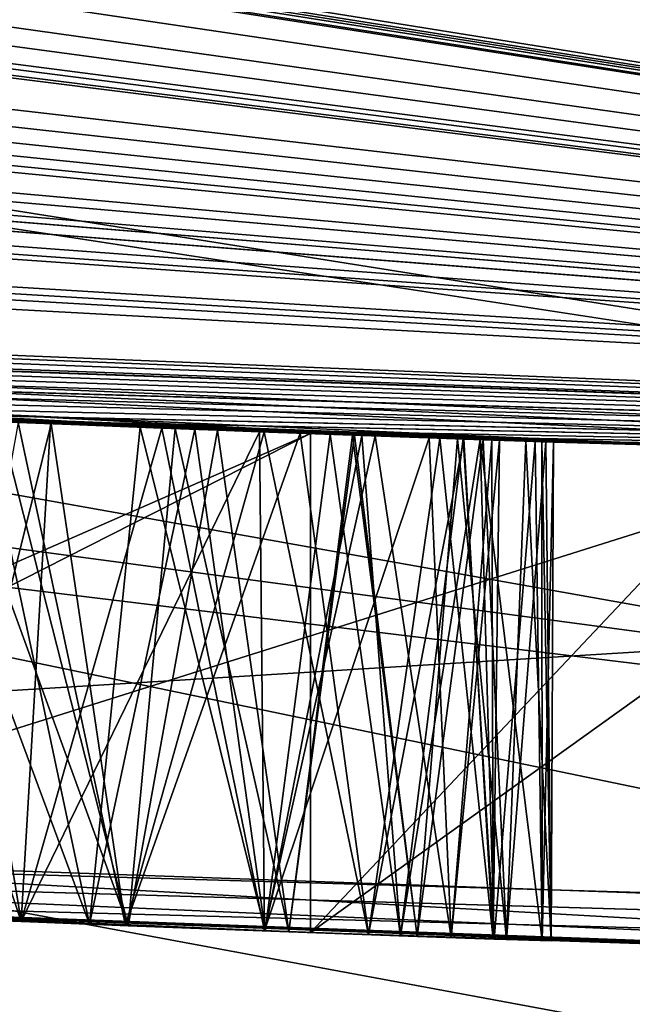
# Model space of a CAD drawing. Units: millimetres. Extents: x -29 to 55, y -132 to 30.
# Drawn here: x -1 to -1, y -30 to -29 of the extents above; entities that cross this region are included whole.
import ezdxf

# ---------------------------------------------------------------- set-up
doc = ezdxf.new("R2010")
doc.units = ezdxf.units.MM
doc.header["$LTSCALE"] = 81.481481
for name, color, linetype in [('11', 7, 'CONTINUOUS'), ('133', 7, 'CONTINUOUS'), ('134', 7, 'CONTINUOUS'), ('136', 7, 'CONTINUOUS'), ('138', 7, 'CONTINUOUS'), ('141', 7, 'CONTINUOUS'), ('181', 7, 'CONTINUOUS'), ('190', 7, 'CONTINUOUS'), ('191', 7, 'CONTINUOUS'), ('192', 7, 'CONTINUOUS'), ('194', 7, 'CONTINUOUS'), ('196', 7, 'CONTINUOUS'), ('198', 7, 'CONTINUOUS'), ('201', 7, 'CONTINUOUS'), ('202', 7, 'CONTINUOUS'), ('274', 7, 'CONTINUOUS'), ('276', 7, 'CONTINUOUS'), ('278', 7, 'CONTINUOUS'), ('280', 7, 'CONTINUOUS'), ('283', 7, 'CONTINUOUS'), ('284', 7, 'CONTINUOUS'), ('37', 7, 'CONTINUOUS'), ('4', 7, 'CONTINUOUS'), ('5', 7, 'CONTINUOUS'), ('8', 7, 'CONTINUOUS')]:
    doc.layers.add(name, color=color, linetype=linetype)

msp = doc.modelspace()

# ---------------------------------------------------------------- linework, layer by layer
at = {"layer": '11', "color": 7, "linetype": 'CONTINUOUS', "true_color": 0xe0f2ff}
for points in [[(-8.91938, -28.22243, 94.76597), (0, -29.8717, 97.38626), (-9.18973, -28.56884, 98.61392), (-8.91938, -28.22243, 94.76597)], [(-8.56657, -28.22878, 91), (0, -29.58774, 94.40997), (-8.91938, -28.22243, 94.76597), (-8.56657, -28.22878, 91)], [(0, -29.58774, 94.40997), (0, -29.8717, 97.38626), (-8.91938, -28.22243, 94.76597), (0, -29.58774, 94.40997)], [(-8.56657, -28.22878, 91), (0, -29.5, 91), (0, -29.58774, 94.40997), (-8.56657, -28.22878, 91)], [(-9.18973, -28.56884, 98.61392), (0, -30.36966, 99.98374), (-9.3192, -29.4526, 102.13952), (-9.18973, -28.56884, 98.61392)], [(0, -29.8717, 97.38626), (0, -30.36966, 99.98374), (-9.18973, -28.56884, 98.61392), (0, -29.8717, 97.38626)], [(0, -30.88973, 101.68257), (0, -31.53545, 103.15586), (-9.3192, -29.4526, 102.13952), (0, -30.88973, 101.68257)], [(-9.3192, -29.4526, 102.13952), (0, -31.53545, 103.15586), (-9.23034, -30.97506, 104.90639), (-9.3192, -29.4526, 102.13952)], [(0, -30.36966, 99.98374), (0, -30.88973, 101.68257), (-9.3192, -29.4526, 102.13952), (0, -30.36966, 99.98374)]]:
    msp.add_3dface(points, dxfattribs=at)
at = {"layer": '133', "color": 7, "linetype": 'CONTINUOUS', "true_color": 0xe0f2ff}
for points in [[(-1.2638, -29.65308, 5.92071), (-1.24326, -29.47379, 5.90899), (-1.18218, -29.65645, 5.87544), (-1.2638, -29.65308, 5.92071)], [(-1.24326, -29.47379, 5.90899), (-1.17169, -29.47672, 5.87362), (-1.18218, -29.65645, 5.87544), (-1.24326, -29.47379, 5.90899)], [(-1.21135, -29.65527, 4.15809), (-1.21019, -29.47517, 4.15891), (-1.14361, -29.65796, 4.22343), (-1.21135, -29.65527, 4.15809)], [(-1.21019, -29.47517, 4.15891), (-1.12656, -29.47848, 4.24316), (-1.14361, -29.65796, 4.22343), (-1.21019, -29.47517, 4.15891)], [(-1.1575, -29.65742, 5.0818), (-1.19609, -29.47574, 5.11714), (-1.23316, -29.65437, 5.14537), (-1.1575, -29.65742, 5.0818)], [(-1.14457, -29.65792, 6.15604), (-1.18336, -29.47626, 6.1739), (-1.21571, -29.65509, 6.18769), (-1.14457, -29.65792, 6.15604)], [(-1.11956, -29.47875, 5.03882), (-1.19609, -29.47574, 5.11714), (-1.1575, -29.65742, 5.0818), (-1.11956, -29.47875, 5.03882)], [(-1.09446, -29.47969, 6.12686), (-1.18336, -29.47626, 6.1739), (-1.14457, -29.65792, 6.15604), (-1.09446, -29.47969, 6.12686)], [(-1.17169, -29.47672, 5.87362), (-1.09609, -29.47963, 5.87565), (-1.18218, -29.65645, 5.87544), (-1.17169, -29.47672, 5.87362)], [(-1.09412, -29.65983, 5.00523), (-1.11956, -29.47875, 5.03882), (-1.1575, -29.65742, 5.0818), (-1.09412, -29.65983, 5.00523)], [(-1.14361, -29.65796, 4.22343), (-1.12656, -29.47848, 4.24316), (-1.08559, -29.66014, 4.30097), (-1.14361, -29.65796, 4.22343)], [(-1.12656, -29.47848, 4.24316), (-1.06179, -29.48089, 4.34297), (-1.08559, -29.66014, 4.30097), (-1.12656, -29.47848, 4.24316)], [(-1.05917, -29.48098, 4.94527), (-1.11956, -29.47875, 5.03882), (-1.09412, -29.65983, 5.00523), (-1.05917, -29.48098, 4.94527)], [(-1.18218, -29.65645, 5.87544), (-1.09609, -29.47963, 5.87565), (-1.09433, -29.65982, 5.87604), (-1.18218, -29.65645, 5.87544)], [(-1.05675, -29.66118, 6.09617), (-1.09446, -29.47969, 6.12686), (-1.14457, -29.65792, 6.15604), (-1.05675, -29.66118, 6.09617)], [(-1.09609, -29.47963, 5.87565), (-1.03489, -29.48184, 5.92026), (-1.09433, -29.65982, 5.87604), (-1.09609, -29.47963, 5.87565)], [(-1.03106, -29.48198, 6.06375), (-1.09446, -29.47969, 6.12686), (-1.05675, -29.66118, 6.09617), (-1.03106, -29.48198, 6.06375)], [(-1.09433, -29.65982, 5.87604), (-1.03489, -29.48184, 5.92026), (-1.02685, -29.66223, 5.93184), (-1.09433, -29.65982, 5.87604)], [(-1.04517, -29.66159, 4.91288), (-1.05917, -29.48098, 4.94527), (-1.09412, -29.65983, 5.00523), (-1.04517, -29.66159, 4.91288)], [(-1.08559, -29.66014, 4.30097), (-1.06179, -29.48089, 4.34297), (-1.03913, -29.6618, 4.39065), (-1.08559, -29.66014, 4.30097)], [(-1.06179, -29.48089, 4.34297), (-1.01534, -29.48252, 4.45881), (-1.03913, -29.6618, 4.39065), (-1.06179, -29.48089, 4.34297)], [(-1.01649, -29.48248, 4.83569), (-1.05917, -29.48098, 4.94527), (-1.04517, -29.66159, 4.91288), (-1.01649, -29.48248, 4.83569)], [(-1.01169, -29.66275, 6.0154), (-1.03106, -29.48198, 6.06375), (-1.05675, -29.66118, 6.09617), (-1.01169, -29.66275, 6.0154)], [(-1.01134, -29.66276, 4.81612), (-1.01649, -29.48248, 4.83569), (-1.04517, -29.66159, 4.91288), (-1.01134, -29.66276, 4.81612)], [(-1.03913, -29.6618, 4.39065), (-1.01534, -29.48252, 4.45881), (-1.00691, -29.66292, 4.49047), (-1.03913, -29.6618, 4.39065)], [(-1.03489, -29.48184, 5.92026), (-1.00944, -29.48272, 5.9892), (-1.02685, -29.66223, 5.93184), (-1.03489, -29.48184, 5.92026)], [(-1.00944, -29.48272, 5.9892), (-1.03106, -29.48198, 6.06375), (-1.01169, -29.66275, 6.0154), (-1.00944, -29.48272, 5.9892)], [(-1.02685, -29.66223, 5.93184), (-1.00944, -29.48272, 5.9892), (-1.01169, -29.66275, 6.0154), (-1.02685, -29.66223, 5.93184)], [(-0.9942, -29.48324, 4.71498), (-1.01649, -29.48248, 4.83569), (-0.99399, -29.66335, 4.71722), (-0.9942, -29.48324, 4.71498)], [(-0.99399, -29.66335, 4.71722), (-1.01649, -29.48248, 4.83569), (-1.01134, -29.66276, 4.81612), (-0.99399, -29.66335, 4.71722)], [(-1.01534, -29.48252, 4.45881), (-0.9927, -29.48329, 4.5831), (-1.00691, -29.66292, 4.49047), (-1.01534, -29.48252, 4.45881)], [(-1.00691, -29.66292, 4.49047), (-0.9927, -29.48329, 4.5831), (-0.9908, -29.66346, 4.59912), (-1.00691, -29.66292, 4.49047)], [(-0.9927, -29.48329, 4.5831), (-0.9942, -29.48324, 4.71498), (-0.9908, -29.66346, 4.59912), (-0.9927, -29.48329, 4.5831)], [(-0.9908, -29.66346, 4.59912), (-0.9942, -29.48324, 4.71498), (-0.99399, -29.66335, 4.71722), (-0.9908, -29.66346, 4.59912)]]:
    msp.add_3dface(points, dxfattribs=at)
at = {"layer": '134', "color": 7, "linetype": 'CONTINUOUS', "true_color": 0xe0f2ff}
for points in [[(-2.09235, -29.4257, 7.86235), (0, -29.5, 8.19423), (-1.91616, -29.61808, 7.83052), (-2.09235, -29.4257, 7.86235)], [(-1.91616, -29.61808, 7.83052), (0, -29.5, 8.19423), (0.18941, -29.6794, 8.31336), (-1.91616, -29.61808, 7.83052)]]:
    msp.add_3dface(points, dxfattribs=at)
at = {"layer": '136', "color": 7, "linetype": 'CONTINUOUS', "true_color": 0xe0f2ff}
for points in [[(-0.6475, -29.67294, 8.48563), (-1.72379, -29.44959, 8.35045), (-2.68516, -29.55829, 8.66053), (-0.6475, -29.67294, 8.48563)], [(0, -29.5, 8.84301), (-1.72379, -29.44959, 8.35045), (-0.6475, -29.67294, 8.48563), (0, -29.5, 8.84301)]]:
    msp.add_3dface(points, dxfattribs=at)
at = {"layer": '138', "color": 7, "linetype": 'CONTINUOUS', "true_color": 0xe0f2ff}
for points in [[(-1.45251, -29.46422, 10.36315), (-1.07774, -29.48031, 9.2685), (-1.40601, -29.64668, 11.40739), (-1.45251, -29.46422, 10.36315)], [(-0.18941, -29.6794, 13.19764), (-1.37903, -29.46775, 11.51631), (-1.40601, -29.64668, 11.40739), (-0.18941, -29.6794, 13.19764)], [(-0.86902, -29.4872, 12.55388), (-1.37903, -29.46775, 11.51631), (-0.18941, -29.6794, 13.19764), (-0.86902, -29.4872, 12.55388)], [(-1.40601, -29.64668, 11.40739), (-1.07774, -29.48031, 9.2685), (-1.07774, -29.66043, 9.2685), (-1.40601, -29.64668, 11.40739)]]:
    msp.add_3dface(points, dxfattribs=at)
at = {"layer": '141', "color": 7, "linetype": 'CONTINUOUS', "true_color": 0xe0f2ff}
for points in [[(-1.07774, -29.48031, 9.2685), (-0.91284, -29.48587, 9.14324), (-1.07774, -29.66043, 9.2685), (-1.07774, -29.48031, 9.2685)], [(-1.07774, -29.66043, 9.2685), (-0.91284, -29.48587, 9.14324), (-0.84656, -29.66792, 9.13438), (-1.07774, -29.66043, 9.2685)]]:
    msp.add_3dface(points, dxfattribs=at)
at = {"layer": '181', "color": 7, "linetype": 'CONTINUOUS', "true_color": 0xe0f2ff}
for points in [[(-1.91616, -29.61808, 7.83052), (-0.6475, -29.67294, 8.48563), (-2.68516, -29.55829, 8.66053), (-1.91616, -29.61808, 7.83052)], [(-1.91616, -29.61808, 7.83052), (0.18941, -29.6794, 8.31336), (-0.6475, -29.67294, 8.48563), (-1.91616, -29.61808, 7.83052)], [(-0.18941, -29.6794, 13.19764), (-1.40601, -29.64668, 11.40739), (-0.79515, -29.66935, 11.57564), (-0.18941, -29.6794, 13.19764)], [(-1.40601, -29.64668, 11.40739), (-1.07774, -29.66043, 9.2685), (-0.84656, -29.66792, 9.13438), (-1.40601, -29.64668, 11.40739)], [(-0.79515, -29.66935, 11.57564), (-1.40601, -29.64668, 11.40739), (-0.84656, -29.66792, 9.13438), (-0.79515, -29.66935, 11.57564)], [(-1.2638, -29.65308, 5.92071), (-1.18218, -29.65645, 5.87544), (-1.21571, -29.65509, 6.18769), (-1.2638, -29.65308, 5.92071)], [(-1.21135, -29.65527, 4.15809), (-1.1575, -29.65742, 5.0818), (-1.23316, -29.65437, 5.14537), (-1.21135, -29.65527, 4.15809)], [(-1.18218, -29.65645, 5.87544), (-1.14457, -29.65792, 6.15604), (-1.21571, -29.65509, 6.18769), (-1.18218, -29.65645, 5.87544)], [(-1.21135, -29.65527, 4.15809), (-1.14361, -29.65796, 4.22343), (-1.1575, -29.65742, 5.0818), (-1.21135, -29.65527, 4.15809)], [(-1.18218, -29.65645, 5.87544), (-1.09433, -29.65982, 5.87604), (-1.14457, -29.65792, 6.15604), (-1.18218, -29.65645, 5.87544)], [(-1.14361, -29.65796, 4.22343), (-1.09412, -29.65983, 5.00523), (-1.1575, -29.65742, 5.0818), (-1.14361, -29.65796, 4.22343)], [(-1.09433, -29.65982, 5.87604), (-1.05675, -29.66118, 6.09617), (-1.14457, -29.65792, 6.15604), (-1.09433, -29.65982, 5.87604)], [(-1.14361, -29.65796, 4.22343), (-1.08559, -29.66014, 4.30097), (-1.09412, -29.65983, 5.00523), (-1.14361, -29.65796, 4.22343)], [(-1.09433, -29.65982, 5.87604), (-1.02685, -29.66223, 5.93184), (-1.05675, -29.66118, 6.09617), (-1.09433, -29.65982, 5.87604)], [(-1.08559, -29.66014, 4.30097), (-1.04517, -29.66159, 4.91288), (-1.09412, -29.65983, 5.00523), (-1.08559, -29.66014, 4.30097)], [(-1.08559, -29.66014, 4.30097), (-1.03913, -29.6618, 4.39065), (-1.04517, -29.66159, 4.91288), (-1.08559, -29.66014, 4.30097)], [(-1.02685, -29.66223, 5.93184), (-1.01169, -29.66275, 6.0154), (-1.05675, -29.66118, 6.09617), (-1.02685, -29.66223, 5.93184)], [(-1.03913, -29.6618, 4.39065), (-1.01134, -29.66276, 4.81612), (-1.04517, -29.66159, 4.91288), (-1.03913, -29.6618, 4.39065)], [(-1.03913, -29.6618, 4.39065), (-1.00691, -29.66292, 4.49047), (-1.01134, -29.66276, 4.81612), (-1.03913, -29.6618, 4.39065)], [(-1.00691, -29.66292, 4.49047), (-0.99399, -29.66335, 4.71722), (-1.01134, -29.66276, 4.81612), (-1.00691, -29.66292, 4.49047)], [(-1.00691, -29.66292, 4.49047), (-0.9908, -29.66346, 4.59912), (-0.99399, -29.66335, 4.71722), (-1.00691, -29.66292, 4.49047)]]:
    msp.add_3dface(points, dxfattribs=at)
at = {"layer": '190', "color": 7, "linetype": 'CONTINUOUS', "true_color": 0xababab}
for points in [[(-1.17135, -29.47674, 6.16821), (-1.27663, -29.47237, 6.21161), (-1.21571, -29.65509, 6.18769), (-1.17135, -29.47674, 6.16821)], [(-1.2638, -29.65308, 5.92071), (-1.21196, -29.47512, 5.88997), (-1.18218, -29.65645, 5.87544), (-1.2638, -29.65308, 5.92071)], [(-1.1575, -29.65742, 5.0818), (-1.22561, -29.47451, 5.14075), (-1.23316, -29.65437, 5.14537), (-1.1575, -29.65742, 5.0818)], [(-1.13923, -29.47798, 5.06362), (-1.22561, -29.47451, 5.14075), (-1.1575, -29.65742, 5.0818), (-1.13923, -29.47798, 5.06362)], [(-1.21196, -29.47512, 5.88997), (-1.13144, -29.4783, 5.86807), (-1.18218, -29.65645, 5.87544), (-1.21196, -29.47512, 5.88997)], [(-1.14457, -29.65792, 6.15604), (-1.17135, -29.47674, 6.16821), (-1.21571, -29.65509, 6.18769), (-1.14457, -29.65792, 6.15604)], [(-1.21135, -29.65527, 4.15809), (-1.19007, -29.47599, 4.17639), (-1.14361, -29.65796, 4.22343), (-1.21135, -29.65527, 4.15809)], [(-1.19007, -29.47599, 4.17639), (-1.11127, -29.47907, 4.26347), (-1.14361, -29.65796, 4.22343), (-1.19007, -29.47599, 4.17639)], [(-1.18218, -29.65645, 5.87544), (-1.13144, -29.4783, 5.86807), (-1.09433, -29.65982, 5.87604), (-1.18218, -29.65645, 5.87544)], [(-1.08142, -29.48018, 6.11815), (-1.17135, -29.47674, 6.16821), (-1.14457, -29.65792, 6.15604), (-1.08142, -29.48018, 6.11815)], [(-1.09412, -29.65983, 5.00523), (-1.13923, -29.47798, 5.06362), (-1.1575, -29.65742, 5.0818), (-1.09412, -29.65983, 5.00523)], [(-1.14361, -29.65796, 4.22343), (-1.11127, -29.47907, 4.26347), (-1.08559, -29.66014, 4.30097), (-1.14361, -29.65796, 4.22343)], [(-1.07056, -29.48056, 4.96673), (-1.13923, -29.47798, 5.06362), (-1.09412, -29.65983, 5.00523), (-1.07056, -29.48056, 4.96673)], [(-1.13144, -29.4783, 5.86807), (-1.05434, -29.48115, 5.89946), (-1.09433, -29.65982, 5.87604), (-1.13144, -29.4783, 5.86807)], [(-1.11127, -29.47907, 4.26347), (-1.06251, -29.48086, 4.34106), (-1.08559, -29.66014, 4.30097), (-1.11127, -29.47907, 4.26347)], [(-1.05675, -29.66118, 6.09617), (-1.08142, -29.48018, 6.11815), (-1.14457, -29.65792, 6.15604), (-1.05675, -29.66118, 6.09617)], [(-1.09433, -29.65982, 5.87604), (-1.05434, -29.48115, 5.89946), (-1.02685, -29.66223, 5.93184), (-1.09433, -29.65982, 5.87604)], [(-1.04517, -29.66159, 4.91288), (-1.07056, -29.48056, 4.96673), (-1.09412, -29.65983, 5.00523), (-1.04517, -29.66159, 4.91288)], [(-1.08559, -29.66014, 4.30097), (-1.06251, -29.48086, 4.34106), (-1.03913, -29.6618, 4.39065), (-1.08559, -29.66014, 4.30097)], [(-1.02231, -29.48229, 6.04857), (-1.08142, -29.48018, 6.11815), (-1.05675, -29.66118, 6.09617), (-1.02231, -29.48229, 6.04857)], [(-1.02253, -29.48226, 4.85441), (-1.07056, -29.48056, 4.96673), (-1.04517, -29.66159, 4.91288), (-1.02253, -29.48226, 4.85441)], [(-1.06251, -29.48086, 4.34106), (-1.02463, -29.4822, 4.4285), (-1.03913, -29.6618, 4.39065), (-1.06251, -29.48086, 4.34106)], [(-1.01169, -29.66275, 6.0154), (-1.02231, -29.48229, 6.04857), (-1.05675, -29.66118, 6.09617), (-1.01169, -29.66275, 6.0154)], [(-1.05434, -29.48115, 5.89946), (-1.01223, -29.48263, 5.96765), (-1.02685, -29.66223, 5.93184), (-1.05434, -29.48115, 5.89946)], [(-1.01134, -29.66276, 4.81612), (-1.02253, -29.48226, 4.85441), (-1.04517, -29.66159, 4.91288), (-1.01134, -29.66276, 4.81612)], [(-1.03913, -29.6618, 4.39065), (-1.02463, -29.4822, 4.4285), (-1.00691, -29.66292, 4.49047), (-1.03913, -29.6618, 4.39065)], [(-1.02685, -29.66223, 5.93184), (-1.01223, -29.48263, 5.96765), (-1.01169, -29.66275, 6.0154), (-1.02685, -29.66223, 5.93184)], [(-1.02463, -29.4822, 4.4285), (-0.99996, -29.48305, 4.5241), (-1.00691, -29.66292, 4.49047), (-1.02463, -29.4822, 4.4285)], [(-0.99653, -29.48317, 4.73923), (-1.02253, -29.48226, 4.85441), (-1.01134, -29.66276, 4.81612), (-0.99653, -29.48317, 4.73923)], [(-1.01223, -29.48263, 5.96765), (-1.02231, -29.48229, 6.04857), (-1.01169, -29.66275, 6.0154), (-1.01223, -29.48263, 5.96765)], [(-0.99399, -29.66335, 4.71722), (-0.99653, -29.48317, 4.73923), (-1.01134, -29.66276, 4.81612), (-0.99399, -29.66335, 4.71722)], [(-1.00691, -29.66292, 4.49047), (-0.99996, -29.48305, 4.5241), (-0.9908, -29.66346, 4.59912), (-1.00691, -29.66292, 4.49047)], [(-0.99996, -29.48305, 4.5241), (-0.9899, -29.48339, 4.62734), (-0.9908, -29.66346, 4.59912), (-0.99996, -29.48305, 4.5241)], [(-0.9899, -29.48339, 4.62734), (-0.99653, -29.48317, 4.73923), (-0.99399, -29.66335, 4.71722), (-0.9899, -29.48339, 4.62734)], [(-0.9908, -29.66346, 4.59912), (-0.9899, -29.48339, 4.62734), (-0.99399, -29.66335, 4.71722), (-0.9908, -29.66346, 4.59912)]]:
    msp.add_3dface(points, dxfattribs=at)
at = {"layer": '191', "color": 7, "linetype": 'CONTINUOUS', "true_color": 0xababab}
for points in [[(-1.2638, -29.65308, 5.92071), (-1.18218, -29.65645, 5.87544), (-1.21571, -29.65509, 6.18769), (-1.2638, -29.65308, 5.92071)], [(-1.21135, -29.65527, 4.15809), (-1.1575, -29.65742, 5.0818), (-1.23316, -29.65437, 5.14537), (-1.21135, -29.65527, 4.15809)], [(-1.18218, -29.65645, 5.87544), (-1.14457, -29.65792, 6.15604), (-1.21571, -29.65509, 6.18769), (-1.18218, -29.65645, 5.87544)], [(-1.21135, -29.65527, 4.15809), (-1.14361, -29.65796, 4.22343), (-1.1575, -29.65742, 5.0818), (-1.21135, -29.65527, 4.15809)], [(-1.18218, -29.65645, 5.87544), (-1.09433, -29.65982, 5.87604), (-1.14457, -29.65792, 6.15604), (-1.18218, -29.65645, 5.87544)], [(-1.14361, -29.65796, 4.22343), (-1.09412, -29.65983, 5.00523), (-1.1575, -29.65742, 5.0818), (-1.14361, -29.65796, 4.22343)], [(-1.09433, -29.65982, 5.87604), (-1.05675, -29.66118, 6.09617), (-1.14457, -29.65792, 6.15604), (-1.09433, -29.65982, 5.87604)], [(-1.14361, -29.65796, 4.22343), (-1.08559, -29.66014, 4.30097), (-1.09412, -29.65983, 5.00523), (-1.14361, -29.65796, 4.22343)], [(-1.09433, -29.65982, 5.87604), (-1.02685, -29.66223, 5.93184), (-1.05675, -29.66118, 6.09617), (-1.09433, -29.65982, 5.87604)], [(-1.08559, -29.66014, 4.30097), (-1.04517, -29.66159, 4.91288), (-1.09412, -29.65983, 5.00523), (-1.08559, -29.66014, 4.30097)], [(-1.08559, -29.66014, 4.30097), (-1.03913, -29.6618, 4.39065), (-1.04517, -29.66159, 4.91288), (-1.08559, -29.66014, 4.30097)], [(-1.02685, -29.66223, 5.93184), (-1.01169, -29.66275, 6.0154), (-1.05675, -29.66118, 6.09617), (-1.02685, -29.66223, 5.93184)], [(-1.03913, -29.6618, 4.39065), (-1.01134, -29.66276, 4.81612), (-1.04517, -29.66159, 4.91288), (-1.03913, -29.6618, 4.39065)], [(-1.03913, -29.6618, 4.39065), (-1.00691, -29.66292, 4.49047), (-1.01134, -29.66276, 4.81612), (-1.03913, -29.6618, 4.39065)], [(-1.00691, -29.66292, 4.49047), (-0.99399, -29.66335, 4.71722), (-1.01134, -29.66276, 4.81612), (-1.00691, -29.66292, 4.49047)], [(-1.00691, -29.66292, 4.49047), (-0.9908, -29.66346, 4.59912), (-0.99399, -29.66335, 4.71722), (-1.00691, -29.66292, 4.49047)]]:
    msp.add_3dface(points, dxfattribs=at)
at = {"layer": '192', "color": 7, "linetype": 'CONTINUOUS', "true_color": 0xababab}
for points in [[(-2.09323, -29.42564, 7.86254), (-0.00038, -29.68, 8.19401), (-2.09368, -29.60606, 7.86263), (-2.09323, -29.42564, 7.86254)], [(0, -29.5, 8.19423), (-0.00038, -29.68, 8.19401), (-2.09323, -29.42564, 7.86254), (0, -29.5, 8.19423)]]:
    msp.add_3dface(points, dxfattribs=at)
at = {"layer": '194', "color": 7, "linetype": 'CONTINUOUS', "true_color": 0xababab}
for points in [[(-0.0002, -29.68, 8.84286), (-1.72426, -29.44957, 8.3505), (-1.72456, -29.62985, 8.35053), (-0.0002, -29.68, 8.84286)], [(0, -29.5, 8.84301), (-1.72426, -29.44957, 8.3505), (-0.0002, -29.68, 8.84286), (0, -29.5, 8.84301)]]:
    msp.add_3dface(points, dxfattribs=at)
at = {"layer": '196', "color": 7, "linetype": 'CONTINUOUS', "true_color": 0xababab}
for points in [[(-2.09368, -29.60606, 7.86263), (-0.00038, -29.68, 8.19401), (-1.72456, -29.62985, 8.35053), (-2.09368, -29.60606, 7.86263)], [(-0.00038, -29.68, 8.19401), (-0.0002, -29.68, 8.84286), (-1.72456, -29.62985, 8.35053), (-0.00038, -29.68, 8.19401)]]:
    msp.add_3dface(points, dxfattribs=at)
at = {"layer": '198', "color": 7, "linetype": 'CONTINUOUS', "true_color": 0xababab}
for points in [[(-1.45293, -29.46421, 10.36552), (-1.07774, -29.48031, 9.2685), (-1.45287, -29.64442, 10.36617), (-1.45293, -29.46421, 10.36552)], [(-0.86761, -29.48716, 12.55589), (-1.37855, -29.46782, 11.5188), (-1.37837, -29.64798, 11.51897), (-0.86761, -29.48716, 12.55589)], [(-1.45287, -29.64442, 10.36617), (-1.07774, -29.48031, 9.2685), (-1.07774, -29.66043, 9.2685), (-1.45287, -29.64442, 10.36617)], [(-0.8677, -29.66731, 12.55569), (-0.86761, -29.48716, 12.55589), (-1.37837, -29.64798, 11.51897), (-0.8677, -29.66731, 12.55569)]]:
    msp.add_3dface(points, dxfattribs=at)
at = {"layer": '201', "color": 7, "linetype": 'CONTINUOUS', "true_color": 0xababab}
for points in [[(-1.07774, -29.66043, 9.2685), (-1.07774, -29.48031, 9.2685), (-0.83726, -29.4881, 9.13435), (-1.07774, -29.66043, 9.2685)], [(-1.07774, -29.66043, 9.2685), (-0.83726, -29.4881, 9.13435), (-0.84656, -29.66792, 9.13438), (-1.07774, -29.66043, 9.2685)]]:
    msp.add_3dface(points, dxfattribs=at)
at = {"layer": '202', "color": 7, "linetype": 'CONTINUOUS', "true_color": 0xababab}
for points in [[(-1.37837, -29.64798, 11.51897), (-1.45287, -29.64442, 10.36617), (-1.07774, -29.66043, 9.2685), (-1.37837, -29.64798, 11.51897)], [(-0.8677, -29.66731, 12.55569), (-1.37837, -29.64798, 11.51897), (-0.89402, -29.66653, 11.21841), (-0.8677, -29.66731, 12.55569)], [(-1.37837, -29.64798, 11.51897), (-1.07774, -29.66043, 9.2685), (-0.89402, -29.66653, 11.21841), (-1.37837, -29.64798, 11.51897)], [(-0.89402, -29.66653, 11.21841), (-1.07774, -29.66043, 9.2685), (-0.84656, -29.66792, 9.13438), (-0.89402, -29.66653, 11.21841)]]:
    msp.add_3dface(points, dxfattribs=at)
at = {"layer": '274', "color": 7, "linetype": 'CONTINUOUS', "true_color": 0xababab}
for points in [[(-2.09323, -29.42564, 7.86254), (-0.00038, -29.68, 8.19401), (-2.09368, -29.60606, 7.86263), (-2.09323, -29.42564, 7.86254)], [(0, -29.5, 8.19423), (-0.00038, -29.68, 8.19401), (-2.09323, -29.42564, 7.86254), (0, -29.5, 8.19423)]]:
    msp.add_3dface(points, dxfattribs=at)
at = {"layer": '276', "color": 7, "linetype": 'CONTINUOUS', "true_color": 0xababab}
for points in [[(-0.0002, -29.68, 8.84286), (-1.72426, -29.44957, 8.3505), (-1.72456, -29.62985, 8.35053), (-0.0002, -29.68, 8.84286)], [(0, -29.5, 8.84301), (-1.72426, -29.44957, 8.3505), (-0.0002, -29.68, 8.84286), (0, -29.5, 8.84301)]]:
    msp.add_3dface(points, dxfattribs=at)
at = {"layer": '278', "color": 7, "linetype": 'CONTINUOUS', "true_color": 0xababab}
for points in [[(-2.09368, -29.60606, 7.86263), (-0.00038, -29.68, 8.19401), (-1.72456, -29.62985, 8.35053), (-2.09368, -29.60606, 7.86263)], [(-0.00038, -29.68, 8.19401), (-0.0002, -29.68, 8.84286), (-1.72456, -29.62985, 8.35053), (-0.00038, -29.68, 8.19401)]]:
    msp.add_3dface(points, dxfattribs=at)
at = {"layer": '280', "color": 7, "linetype": 'CONTINUOUS', "true_color": 0xababab}
for points in [[(-1.45293, -29.46421, 10.36552), (-1.07774, -29.48031, 9.2685), (-1.45287, -29.64442, 10.36617), (-1.45293, -29.46421, 10.36552)], [(-0.86761, -29.48716, 12.55589), (-1.37855, -29.46782, 11.5188), (-1.37837, -29.64798, 11.51897), (-0.86761, -29.48716, 12.55589)], [(-1.45287, -29.64442, 10.36617), (-1.07774, -29.48031, 9.2685), (-1.07774, -29.66043, 9.2685), (-1.45287, -29.64442, 10.36617)], [(-0.8677, -29.66731, 12.55569), (-0.86761, -29.48716, 12.55589), (-1.37837, -29.64798, 11.51897), (-0.8677, -29.66731, 12.55569)]]:
    msp.add_3dface(points, dxfattribs=at)
at = {"layer": '283', "color": 7, "linetype": 'CONTINUOUS', "true_color": 0xababab}
for points in [[(-1.07774, -29.66043, 9.2685), (-1.07774, -29.48031, 9.2685), (-0.83726, -29.4881, 9.13435), (-1.07774, -29.66043, 9.2685)], [(-1.07774, -29.66043, 9.2685), (-0.83726, -29.4881, 9.13435), (-0.84656, -29.66792, 9.13438), (-1.07774, -29.66043, 9.2685)]]:
    msp.add_3dface(points, dxfattribs=at)
at = {"layer": '284', "color": 7, "linetype": 'CONTINUOUS', "true_color": 0xababab}
for points in [[(-1.37837, -29.64798, 11.51897), (-1.45287, -29.64442, 10.36617), (-1.07774, -29.66043, 9.2685), (-1.37837, -29.64798, 11.51897)], [(-0.8677, -29.66731, 12.55569), (-1.37837, -29.64798, 11.51897), (-0.89402, -29.66653, 11.21841), (-0.8677, -29.66731, 12.55569)], [(-1.37837, -29.64798, 11.51897), (-1.07774, -29.66043, 9.2685), (-0.89402, -29.66653, 11.21841), (-1.37837, -29.64798, 11.51897)], [(-0.89402, -29.66653, 11.21841), (-1.07774, -29.66043, 9.2685), (-0.84656, -29.66792, 9.13438), (-0.89402, -29.66653, 11.21841)]]:
    msp.add_3dface(points, dxfattribs=at)
at = {"layer": '37', "color": 7, "linetype": 'CONTINUOUS', "true_color": 0xe0f2ff}
for points in [[(-4.76139, -29.11333, 18.4472), (0, -29.5, 16.9), (-4.7602, -24.5, 18.44648), (-4.76139, -29.11333, 18.4472)], [(0, -29.5, 33.1), (-4.76107, -29.11339, 31.55303), (0, -24.5, 33.1), (0, -29.5, 33.1)], [(-4.7602, -24.5, 18.44648), (0, -29.5, 16.9), (0, -24.5, 16.9), (-4.7602, -24.5, 18.44648)]]:
    msp.add_3dface(points, dxfattribs=at)
at = {"layer": '4', "color": 7, "linetype": 'CONTINUOUS', "true_color": 0xe0f2ff}
msp.add_3dface([(0, 29.5), (0, -29.5), (-12.7997, -26.57834), (0, 29.5)], dxfattribs=at)
at = {"layer": '5', "color": 7, "linetype": 'CONTINUOUS', "true_color": 0xe0f2ff}
for points in [[(28.87453, -2.69469, 138), (-18.41996, -114.71903, 138), (18.41996, -114.71903, 138), (28.87453, -2.69469, 138)], [(-18.41996, -114.71903, 138), (28.87453, -2.69469, 138), (21.38216, -17.05333, 138), (-18.41996, -114.71903, 138)], [(11.86549, -24.64202, 138), (-18.41996, -114.71903, 138), (21.38216, -17.05333, 138), (11.86549, -24.64202, 138)], [(0, -27.35, 138), (-18.41996, -114.71903, 138), (11.86549, -24.64202, 138), (0, -27.35, 138)], [(-18.41996, -114.71903, 138), (0, -27.35, 138), (-11.86548, -24.64202, 138), (-18.41996, -114.71903, 138)]]:
    msp.add_3dface(points, dxfattribs=at)
at = {"layer": '8', "color": 7, "linetype": 'CONTINUOUS', "true_color": 0xe0f2ff}
for points in [[(-12.7997, -26.57834), (0, -29.5), (-9.22174, -28.02159, 4.07898), (-12.7997, -26.57834)], [(-9.22174, -28.02159, 4.07898), (0, -29.5), (-9.151, -28.04477, 4.049), (-9.22174, -28.02159, 4.07898)], [(-9.151, -28.04477, 4.049), (0, -29.5), (-9.10651, -28.05925, 4.049), (-9.151, -28.04477, 4.049)], [(-9.10651, -28.05925, 4.049), (0, -29.5), (-9.062, -28.07366, 4.049), (-9.10651, -28.05925, 4.049)], [(-9.062, -28.07366, 4.049), (0, -29.5), (-8.9913, -28.09638, 4.07893), (-9.062, -28.07366, 4.049)], [(-8.9913, -28.09638, 4.07893), (0, -29.5), (-8.963, -28.10542, 4.148), (-8.9913, -28.09638, 4.07893)], [(0, -29.5), (-8.11859, -28.36086, 4.01522), (-8.963, -28.10542, 4.148), (0, -29.5)], [(0, -29.5, 91), (-8.56657, -28.22878, 91), (0, -29.5, 33.1), (0, -29.5, 91)], [(0, -29.5, 33.1), (-8.56657, -28.22878, 91), (-4.76107, -29.11339, 31.55303), (0, -29.5, 33.1)], [(-8.11859, -28.36086, 4.01522), (0, -29.5), (-7.7962, -28.45117, 4.02551), (-8.11859, -28.36086, 4.01522)], [(-7.7962, -28.45117, 4.02551), (0, -29.5), (-7.50026, -28.53062, 4.08491), (-7.7962, -28.45117, 4.02551)], [(-7.50026, -28.53062, 4.08491), (0, -29.5), (-7.40642, -28.55512, 4.04781), (-7.50026, -28.53062, 4.08491)], [(-7.40642, -28.55512, 4.04781), (0, -29.5), (-7.30121, -28.5822, 4.06309), (-7.40642, -28.55512, 4.04781)], [(0, -29.5), (-7.252, -28.59473, 4.148), (-7.30121, -28.5822, 4.06309), (0, -29.5)], [(0, -29.5), (-6.71497, -28.72558, 4.2165), (-7.252, -28.59473, 4.148), (0, -29.5)], [(-6.71497, -28.72558, 4.2165), (0, -29.5), (-6.41483, -28.7941, 4.03261), (-6.71497, -28.72558, 4.2165)], [(-6.41483, -28.7941, 4.03261), (0, -29.5), (-6.13845, -28.85428, 4.0011), (-6.41483, -28.7941, 4.03261)], [(-6.13845, -28.85428, 4.0011), (0, -29.5), (-5.91238, -28.90145, 4.02822), (-6.13845, -28.85428, 4.0011)], [(-5.91238, -28.90145, 4.02822), (0, -29.5), (-5.73746, -28.93668, 4.09553), (-5.91238, -28.90145, 4.02822)], [(-5.73746, -28.93668, 4.09553), (0, -29.5), (-5.62247, -28.95924, 4.19653), (-5.73746, -28.93668, 4.09553)], [(0, -29.5), (-5.26478, -29.0264, 4.19666), (-5.62247, -28.95924, 4.19653), (0, -29.5)], [(-5.26478, -29.0264, 4.19666), (0, -29.5), (-5.10391, -29.05512, 4.06852), (-5.26478, -29.0264, 4.19666)], [(-5.10391, -29.05512, 4.06852), (0, -29.5), (-4.86536, -29.09602, 4.02211), (-5.10391, -29.05512, 4.06852)], [(-4.86536, -29.09602, 4.02211), (0, -29.5), (-4.5853, -29.14147, 4.06828), (-4.86536, -29.09602, 4.02211)], [(0, -29.5, 16.9), (-4.76139, -29.11333, 18.4472), (0, -29.5, 13.31677), (0, -29.5, 16.9)], [(0, -29.5, 13.31677), (-4.76139, -29.11333, 18.4472), (-1.28759, -29.47189, 13.63348), (0, -29.5, 13.31677)], [(-4.5853, -29.14147, 4.06828), (0, -29.5), (-4.32771, -29.18083, 4.07395), (-4.5853, -29.14147, 4.06828)], [(-4.32771, -29.18083, 4.07395), (0, -29.5), (-4.18603, -29.20149, 4.05104), (-4.32771, -29.18083, 4.07395)], [(0, -29.5), (-4.096, -29.21426, 4.148), (-4.18603, -29.20149, 4.05104), (0, -29.5)], [(0, -29.5), (-3.60415, -29.279, 4.09228), (-4.096, -29.21426, 4.148), (0, -29.5)], [(-3.60415, -29.279, 4.09228), (0, -29.5), (-3.48449, -29.29349, 4.03682), (-3.60415, -29.279, 4.09228)], [(-3.48449, -29.29349, 4.03682), (0, -29.5), (-3.37239, -29.3066, 4.02477), (-3.48449, -29.29349, 4.03682)], [(-3.37239, -29.3066, 4.02477), (0, -29.5), (-3.2033, -29.32557, 4.07601), (-3.37239, -29.3066, 4.02477)], [(0, -29.5), (-2.382, -29.40367, 4.22042), (-3.2033, -29.32557, 4.07601), (0, -29.5)], [(-2.382, -29.40367, 4.22042), (0, -29.5), (-2.32142, -29.40852, 4.15582), (-2.382, -29.40367, 4.22042)], [(-2.32142, -29.40852, 4.15582), (0, -29.5), (-2.23719, -29.41505, 4.10321), (-2.32142, -29.40852, 4.15582)], [(-2.23719, -29.41505, 4.10321), (0, -29.5), (-2.13479, -29.42266, 4.06084), (-2.23719, -29.41505, 4.10321)], [(-2.13479, -29.42266, 4.06084), (0, -29.5), (-2.01572, -29.43105, 4.02876), (-2.13479, -29.42266, 4.06084)], [(-1.09446, -29.47969, 6.12686), (-1.03106, -29.48198, 6.06375), (-2.09235, -29.4257, 7.86235), (-1.09446, -29.47969, 6.12686)], [(-1.03106, -29.48198, 6.06375), (-0.659, -29.49264, 5.914), (-2.09235, -29.4257, 7.86235), (-1.03106, -29.48198, 6.06375)], [(-1.18336, -29.47626, 6.1739), (-1.09446, -29.47969, 6.12686), (-2.09235, -29.4257, 7.86235), (-1.18336, -29.47626, 6.1739)], [(0.007, -29.5, 5.582), (0, -29.5, 8.19423), (-2.09235, -29.4257, 7.86235), (0.007, -29.5, 5.582)], [(-0.381, -29.49754, 5.914), (0.007, -29.5, 5.582), (-2.09235, -29.4257, 7.86235), (-0.381, -29.49754, 5.914)], [(-0.51991, -29.49542, 6.053), (-0.381, -29.49754, 5.914), (-2.09235, -29.4257, 7.86235), (-0.51991, -29.49542, 6.053)], [(-0.659, -29.49264, 5.914), (-0.51991, -29.49542, 6.053), (-2.09235, -29.4257, 7.86235), (-0.659, -29.49264, 5.914)], [(-2.01572, -29.43105, 4.02876), (0, -29.5), (-1.9273, -29.43698, 4.01321), (-2.01572, -29.43105, 4.02876)], [(-1.9273, -29.43698, 4.01321), (0, -29.5), (-1.83144, -29.44309, 4.00333), (-1.9273, -29.43698, 4.01321)], [(0, -29.5), (-1.728, -29.44935, 4), (-1.83144, -29.44309, 4.00333), (0, -29.5)], [(-1.728, -29.44935, 4), (0, -29.5), (-1.60338, -29.45639, 4.00634), (-1.728, -29.44935, 4)], [(-1.07774, -29.48031, 9.2685), (-1.45251, -29.46422, 10.36315), (-1.72379, -29.44959, 8.35045), (-1.07774, -29.48031, 9.2685)], [(-0.91284, -29.48587, 9.14324), (-1.07774, -29.48031, 9.2685), (-1.72379, -29.44959, 8.35045), (-0.91284, -29.48587, 9.14324)], [(0, -29.5, 8.84301), (-0.91284, -29.48587, 9.14324), (-1.72379, -29.44959, 8.35045), (0, -29.5, 8.84301)], [(-1.60338, -29.45639, 4.00634), (0, -29.5), (-1.48921, -29.46239, 4.02549), (-1.60338, -29.45639, 4.00634)], [(-1.48921, -29.46239, 4.02549), (0, -29.5), (-1.3852, -29.46746, 4.0578), (-1.48921, -29.46239, 4.02549)], [(-1.3852, -29.46746, 4.0578), (0, -29.5), (-1.29144, -29.47172, 4.10314), (-1.3852, -29.46746, 4.0578)], [(-1.37903, -29.46775, 11.51631), (-0.86902, -29.4872, 12.55388), (-1.28759, -29.47189, 13.25252), (-1.37903, -29.46775, 11.51631)], [(-1.29144, -29.47172, 4.10314), (0, -29.5), (-1.21019, -29.47517, 4.15891), (-1.29144, -29.47172, 4.10314)], [(-1.209, -29.47522, 13.443), (0, -29.5, 13.31677), (-1.28759, -29.47189, 13.63348), (-1.209, -29.47522, 13.443)], [(-1.28759, -29.47189, 13.25252), (-0.86902, -29.4872, 12.55388), (-1.209, -29.47522, 13.443), (-1.28759, -29.47189, 13.25252)], [(-1.24326, -29.47379, 5.90899), (-1.19609, -29.47574, 5.11714), (-1.17169, -29.47672, 5.87362), (-1.24326, -29.47379, 5.90899)], [(-1.21019, -29.47517, 4.15891), (0, -29.5), (-1.12656, -29.47848, 4.24316), (-1.21019, -29.47517, 4.15891)], [(-0.86902, -29.4872, 12.55388), (0, -29.5, 13.31677), (-1.209, -29.47522, 13.443), (-0.86902, -29.4872, 12.55388)], [(-1.19609, -29.47574, 5.11714), (-1.11956, -29.47875, 5.03882), (-1.17169, -29.47672, 5.87362), (-1.19609, -29.47574, 5.11714)], [(-1.17169, -29.47672, 5.87362), (-1.11956, -29.47875, 5.03882), (-1.09609, -29.47963, 5.87565), (-1.17169, -29.47672, 5.87362)], [(-1.12656, -29.47848, 4.24316), (0, -29.5), (-1.06179, -29.48089, 4.34297), (-1.12656, -29.47848, 4.24316)], [(-1.11956, -29.47875, 5.03882), (-1.05917, -29.48098, 4.94527), (-1.09609, -29.47963, 5.87565), (-1.11956, -29.47875, 5.03882)], [(-1.09609, -29.47963, 5.87565), (-1.05917, -29.48098, 4.94527), (-1.03489, -29.48184, 5.92026), (-1.09609, -29.47963, 5.87565)], [(-1.06179, -29.48089, 4.34297), (0, -29.5), (-1.01534, -29.48252, 4.45881), (-1.06179, -29.48089, 4.34297)], [(-1.05917, -29.48098, 4.94527), (-1.01649, -29.48248, 4.83569), (-1.03489, -29.48184, 5.92026), (-1.05917, -29.48098, 4.94527)], [(-1.03489, -29.48184, 5.92026), (-1.01649, -29.48248, 4.83569), (-1.00944, -29.48272, 5.9892), (-1.03489, -29.48184, 5.92026)], [(-1.03106, -29.48198, 6.06375), (-1.00944, -29.48272, 5.9892), (-0.659, -29.49264, 5.914), (-1.03106, -29.48198, 6.06375)], [(-1.01649, -29.48248, 4.83569), (-0.9942, -29.48324, 4.71498), (-1.00944, -29.48272, 5.9892), (-1.01649, -29.48248, 4.83569)], [(-1.01534, -29.48252, 4.45881), (0, -29.5), (-0.9927, -29.48329, 4.5831), (-1.01534, -29.48252, 4.45881)], [(-1.00944, -29.48272, 5.9892), (-0.9942, -29.48324, 4.71498), (-0.659, -29.49264, 4.527), (-1.00944, -29.48272, 5.9892)], [(-0.659, -29.49264, 5.914), (-1.00944, -29.48272, 5.9892), (-0.659, -29.49264, 4.527), (-0.659, -29.49264, 5.914)], [(-0.9942, -29.48324, 4.71498), (-0.9927, -29.48329, 4.5831), (-0.659, -29.49264, 4.527), (-0.9942, -29.48324, 4.71498)], [(-0.9927, -29.48329, 4.5831), (0, -29.5), (-0.62883, -29.4933, 4.25316), (-0.9927, -29.48329, 4.5831)], [(-0.659, -29.49264, 4.527), (-0.9927, -29.48329, 4.5831), (-0.62883, -29.4933, 4.25316), (-0.659, -29.49264, 4.527)]]:
    msp.add_3dface(points, dxfattribs=at)

doc.saveas('drawing.dxf')
